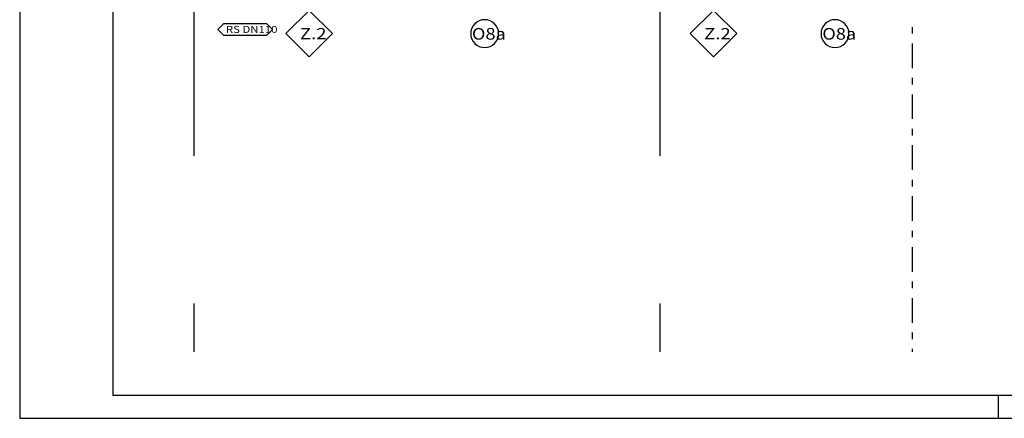
# Model space of a CAD drawing. Units: millimetres. Extents: x -53621 to 212136, y -5671 to 53729.
# Drawn here: x -53621 to -32487, y -5671 to 2891 of the extents above; entities that cross this region are included whole.
import ezdxf
from ezdxf.enums import TextEntityAlignment as Align

# ---------------------------------------------------------------- set-up
doc = ezdxf.new("R2010")
doc.units = ezdxf.units.MM
for name, color, linetype in [('Arkusze', 7, 'Continuous'), ('OPISY.budowlany', 7, 'Continuous'), ('Osie', 7, 'Continuous'), ('ZNACZNIKI - PRZEKROJE.widoczne', 7, 'Continuous'), ('ZNACZNIKI WARSTW', 7, 'Continuous'), ('ŚCIANY KONSTRUKCYJNE.ZEWN.', 7, 'Continuous')]:
    doc.layers.add(name, color=color, linetype=linetype)
doc.styles.add('Lucida Console', font='txt', dxfattribs={"height": 0.2})

# ---------------------------------------------------------------- blocks, each defined once
blk = doc.blocks.new('SH_SH-260320152738_1030_380_010101_2__0-00_117-5_59-40-000')
at = {"color": 0, "lineweight": -2}
blk.add_line((19, 0), (19, -0.5), dxfattribs=at)
for points in [[(-2, -0.5, 0), (118, -0.5, 0), (118, 58.9, 0), (-2, 58.9, 0), (-2, -0.5, 0)], [(0, 0, 0), (117.5, 0, 0), (117.5, 58.4, 0), (0, 58.4, 0), (0, 0, 0)]]:
    blk.add_polyline3d(points, dxfattribs=at)

msp = doc.modelspace()

# ---------------------------------------------------------------- linework, layer by layer
at = {"layer": 'OPISY.budowlany', "color": 8}
for p, q in [((-49243, 2804), (-49367, 2681)), ((-48319, 2804), (-49243, 2804)), ((-48195, 2681), (-48319, 2804)), ((-49367, 2681), (-49243, 2557)), ((-49243, 2557), (-48319, 2557)), ((-48319, 2557), (-48195, 2681))]:
    msp.add_line(p, q, dxfattribs=at)
at = {"layer": 'Osie', "color": 8}
for p, q in [((-49881, 3498), (-49881, -30)), ((-39881, 3498), (-39881, -30)), ((-49881, -1794), (-49881, -1794)), ((-39881, -1794), (-39881, -1794)), ((-49881, -3205), (-49881, -4241)), ((-39881, -3205), (-39881, -4241))]:
    msp.add_line(p, q, dxfattribs=at)
at = {"layer": 'ZNACZNIKI - PRZEKROJE.widoczne', "color": 8}
for p, q in [((-34468, 2733), (-34468, 2592)), ((-34468, 2381), (-34468, 1851)), ((-34468, 1640), (-34468, 1499)), ((-34468, 1287), (-34468, 758)), ((-34468, 546), (-34468, 405)), ((-34468, 193), (-34468, -336)), ((-34468, -548), (-34468, -689)), ((-34468, -900), (-34468, -1429)), ((-34468, -1641), (-34468, -1782)), ((-34468, -1994), (-34468, -2523)), ((-34468, -2735), (-34468, -2876)), ((-34468, -3088), (-34468, -3617)), ((-34468, -3828), (-34468, -3969)), ((-34468, -4181), (-34468, -4241))]:
    msp.add_line(p, q, dxfattribs=at)
at = {"layer": 'ZNACZNIKI WARSTW', "color": 8}
for p, q in [((-47406, 3091), (-47906, 2591)), ((-46906, 2591), (-47406, 3091)), ((-38730, 3091), (-39230, 2591)), ((-38230, 2591), (-38730, 3091)), ((-47906, 2591), (-47406, 2091)), ((-47406, 2091), (-46906, 2591)), ((-39230, 2591), (-38730, 2091)), ((-38730, 2091), (-38230, 2591))]:
    msp.add_line(p, q, dxfattribs=at)
at = {"layer": 'ŚCIANY KONSTRUKCYJNE.ZEWN.', "color": 8}
for centre, start, end in [((-43641, 2591), 0, 180), ((-36121, 2591), 0, 180), ((-43641, 2591), 180, 0), ((-36121, 2591), 180, 0)]:
    msp.add_arc(centre, 300, start, end, dxfattribs=at)

# ---------------------------------------------------------------- block references
at = {"layer": 'Arkusze', "color": 7, "xscale": 1000, "yscale": 1000, "zscale": 1000}
msp.add_blockref('SH_SH-260320152738_1030_380_010101_2__0-00_117-5_59-40-000', (-51621, -5171), dxfattribs=at)

# ---------------------------------------------------------------- texts
at = {"layer": 'OPISY.budowlany', "color": 252, "true_color": 0x848684, "style": 'Lucida Console', "width": 0.96032}
msp.add_text('RS DN110', height=150, dxfattribs=at).set_placement((-49195, 2607), (-48087, 2607), align=Align.FIT)
at = {"layer": 'ZNACZNIKI WARSTW', "color": 252, "true_color": 0x848684, "style": 'Lucida Console', "width": 0.822938}
for p, p2 in [((-47606, 2471), (-47036, 2471)), ((-38930, 2471), (-38360, 2471))]:
    msp.add_text('Z.2', height=240, dxfattribs=at).set_placement(p, p2, align=Align.FIT)
at = {"layer": 'ŚCIANY KONSTRUKCYJNE.ZEWN.', "color": 252, "true_color": 0x848684, "style": 'Lucida Console', "width": 1.007017}
for p, p2 in [((-43914, 2462), (-43187, 2462)), ((-36394, 2462), (-35667, 2462))]:
    msp.add_text('O8a', height=250, dxfattribs=at).set_placement(p, p2, align=Align.FIT)

doc.saveas('drawing.dxf')
